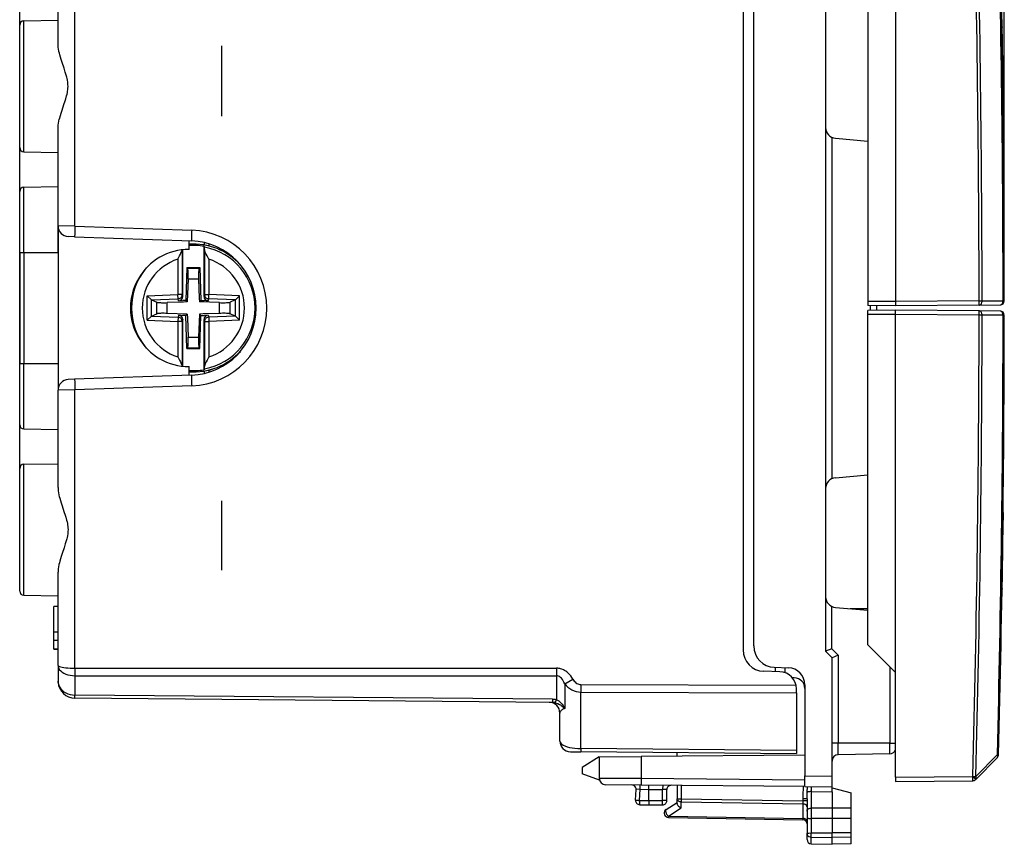
# Model space of a CAD drawing. Extents: x 0 to 420, y 0 to 297.
# Drawn here: x 232 to 278, y 118 to 157 of the extents above; entities that cross this region are included whole.
import ezdxf

# ---------------------------------------------------------------- set-up
doc = ezdxf.new("R2010")
doc.units = 0
doc.layers.get('0').update_dxf_attribs({"linetype": 'CONTINUOUS'})

msp = doc.modelspace()

# ---------------------------------------------------------------- linework, layer by layer
at = {"color": 7}
for p, q in [((231.737686, 135.530228), (231.737686, 175.645935)), ((277.947144, 143.401093), (277.947144, 175.645935)), ((234.330704, 146.897339), (234.330704, 159.947922)), ((272.847137, 160.158173), (272.847137, 143.35817)), ((233.537689, 155.445068), (233.537689, 159.823669)), ((265.687683, 159.092499), (265.687683, 127.023872)), ((269.562683, 159.158173), (269.562683, 126.958183)), ((266.187683, 127.20768), (266.187683, 158.908691)), ((271.547119, 158.858185), (271.547119, 143.369522)), ((231.737686, 150.586151), (231.737686, 156.330231)), ((231.934189, 150.386185), (231.934204, 156.530212)), ((231.934204, 156.530212), (233.537689, 156.558197)), ((277.839417, 156.250519), (277.849426, 156.250519)), ((277.840118, 156.208176), (277.850098, 156.208176)), ((277.849426, 156.250244), (277.850098, 156.208176)), ((241.217194, 152.056564), (241.217194, 155.3582)), ((277.885254, 153.008179), (277.895264, 153.008179)), ((277.899536, 152.650772), (277.895264, 153.008179)), ((277.889526, 152.650513), (277.899536, 152.650513)), ((233.537689, 146.907715), (233.537689, 151.471313)), ((269.857452, 151.06041), (269.857452, 135.055954)), ((270.019104, 151.01825), (271.547119, 150.884567)), ((231.934189, 150.386185), (233.537689, 150.358185)), ((231.737686, 145.658188), (231.737686, 148.530228)), ((231.934189, 148.730209), (233.537689, 148.758194)), ((231.934189, 145.658188), (231.934189, 148.730209)), ((233.537689, 145.658188), (233.537689, 147.958191)), ((233.537689, 146.907715), (233.537689, 139.691513)), ((234.330704, 146.897339), (233.538086, 146.907715)), ((234.330704, 146.897339), (239.810699, 146.705963)), ((234.317612, 146.397644), (234.020233, 146.40802)), ((234.317612, 146.397644), (239.797623, 146.206268)), ((239.687683, 145.808197), (239.687683, 146.210114)), ((240.395477, 146.12764), (240.395477, 146.014908)), ((240.63768, 145.962921), (240.63768, 146.061523)), ((231.737686, 145.658188), (231.934189, 145.658188)), ((231.737686, 145.658188), (231.737686, 140.458191)), ((231.934189, 145.658188), (233.537689, 145.658188)), ((231.934189, 145.658188), (231.934189, 140.458191)), ((239.361359, 145.788757), (239.361359, 143.68605)), ((239.38768, 143.598969), (239.38768, 145.791779)), ((240.38768, 143.598969), (240.38768, 145.952713)), ((240.406693, 145.91069), (240.38768, 145.952713)), ((240.414001, 145.804245), (240.414001, 143.68605)), ((239.161423, 145.345688), (239.161423, 143.68605)), ((240.613937, 145.345688), (240.613937, 143.68605)), ((239.589066, 144.953201), (239.535202, 143.410675)), ((239.589066, 144.953201), (239.618103, 144.923141)), ((239.589066, 144.953201), (240.186295, 144.953201)), ((239.618103, 144.923141), (240.157272, 144.923141)), ((240.186295, 144.953201), (240.157272, 144.923141)), ((240.186295, 144.953201), (240.240173, 143.410675)), ((239.640656, 144.425049), (239.602875, 143.343002)), ((239.640656, 144.425049), (240.134705, 144.425049)), ((240.134705, 144.425049), (240.166382, 143.518295)), ((237.719864, 143.635712), (239.161423, 143.68605)), ((237.916824, 143.444733), (237.719864, 143.635712)), ((237.719864, 142.480667), (237.719864, 143.635712)), ((237.916824, 143.444733), (237.919876, 143.443329)), ((237.916824, 142.671646), (237.916824, 143.444733)), ((237.919876, 143.443329), (239.168381, 143.486938)), ((237.919876, 143.443329), (238.16748, 143.329041)), ((238.16748, 142.787338), (238.16748, 143.329041)), ((239.427582, 143.336884), (238.659882, 143.310074)), ((238.659882, 142.806305), (238.659882, 143.310074)), ((239.361359, 143.68605), (239.161423, 143.68605)), ((239.168381, 143.486938), (239.161423, 143.68605)), ((239.195023, 143.398788), (239.168381, 143.486938)), ((239.195023, 143.398788), (239.38768, 143.405518)), ((239.38768, 143.598969), (239.361359, 143.68605)), ((239.535202, 143.410675), (239.38768, 143.405518)), ((239.602875, 143.343002), (239.427582, 143.336884)), ((239.535202, 143.410675), (239.602875, 143.343002)), ((240.166382, 143.518295), (240.172501, 143.343002)), ((240.240173, 143.410675), (240.172501, 143.343002)), ((241.115479, 143.310074), (240.172501, 143.343002)), ((240.240173, 143.410675), (240.38768, 143.405518)), ((240.38768, 143.598969), (240.414001, 143.68605)), ((240.580338, 143.398788), (240.38768, 143.405518)), ((240.414001, 143.68605), (240.613937, 143.68605)), ((240.580338, 143.398788), (240.606979, 143.486938)), ((240.606979, 143.486938), (240.613937, 143.68605)), ((241.855499, 143.443329), (240.606979, 143.486938)), ((242.055511, 143.635712), (240.613937, 143.68605)), ((241.115479, 142.806305), (241.115479, 143.310074)), ((241.855499, 143.443329), (241.60788, 143.329041)), ((241.60788, 142.787338), (241.60788, 143.329041)), ((241.858536, 143.444733), (241.855499, 143.443329)), ((241.858536, 143.444733), (242.055511, 143.635712)), ((241.858536, 142.671646), (241.858536, 143.444733)), ((242.055496, 142.480667), (242.055511, 143.635712)), ((272.847137, 143.35817), (271.547119, 143.369522)), ((271.547119, 143.369522), (271.547119, 143.169922)), ((276.764343, 143.392365), (272.847137, 143.35817)), ((272.847137, 143.35817), (272.847137, 143.158585)), ((276.764343, 143.392365), (276.905243, 143.392456)), ((276.905243, 143.392456), (277.889771, 143.401047)), ((277.889771, 143.401047), (277.947052, 143.401093)), ((237.919876, 142.67305), (238.16748, 142.787338)), ((239.602875, 142.773376), (238.659882, 142.806305)), ((241.115479, 142.806305), (240.347794, 142.779495)), ((241.855499, 142.67305), (241.60788, 142.787338)), ((272.847137, 143.158173), (271.547119, 143.169525)), ((272.847137, 142.958176), (271.547119, 142.946838)), ((271.547119, 142.746841), (271.547119, 142.946442)), ((271.667908, 142.947891), (271.667908, 143.168472)), ((271.962677, 142.95047), (271.962677, 143.165894)), ((276.764343, 143.192368), (272.847137, 143.158173)), ((276.764343, 142.923996), (272.847137, 142.958176)), ((272.847137, 142.758194), (272.847137, 142.957779)), ((276.764343, 143.192368), (277.748871, 143.200958)), ((277.748871, 142.915405), (276.764343, 142.923996)), ((237.916824, 142.671646), (237.719864, 142.480667)), ((237.719864, 142.480667), (239.161423, 142.430328)), ((237.916824, 142.671646), (237.919876, 142.67305)), ((237.919876, 142.67305), (239.168381, 142.629456)), ((239.168381, 142.629456), (239.161423, 142.430328)), ((239.361359, 142.430328), (239.161423, 142.430328)), ((239.161423, 142.430328), (239.161423, 140.770691)), ((239.195023, 142.71759), (239.168381, 142.629456)), ((239.195023, 142.71759), (239.38768, 142.710861)), ((239.38768, 142.51741), (239.361359, 142.430328)), ((239.361359, 142.430328), (239.361359, 140.327621)), ((239.535202, 142.705704), (239.38768, 142.710861)), ((239.38768, 140.3246), (239.38768, 142.51741)), ((239.535202, 142.705704), (239.602875, 142.773376)), ((239.589066, 141.163177), (239.535202, 142.705704)), ((239.602875, 142.773376), (239.608994, 142.598083)), ((239.608994, 142.598083), (239.640656, 141.69133)), ((240.172501, 142.773376), (240.134705, 141.69133)), ((240.347794, 142.779495), (240.172501, 142.773376)), ((240.240173, 142.705704), (240.172501, 142.773376)), ((240.186295, 141.163177), (240.240173, 142.705704)), ((240.240173, 142.705704), (240.38768, 142.710861)), ((240.580338, 142.71759), (240.38768, 142.710861)), ((240.38768, 140.163666), (240.38768, 142.51741)), ((240.38768, 142.51741), (240.414001, 142.430328)), ((240.414001, 142.430328), (240.613937, 142.430328)), ((240.414001, 142.430328), (240.414001, 140.312134)), ((240.580338, 142.71759), (240.606979, 142.629456)), ((241.855499, 142.67305), (240.606979, 142.629456)), ((240.606979, 142.629456), (240.613937, 142.430328)), ((242.055496, 142.480667), (240.613937, 142.430328)), ((240.613937, 142.430328), (240.613937, 140.770691)), ((241.858536, 142.671646), (241.855499, 142.67305)), ((241.858536, 142.671646), (242.055496, 142.480667)), ((272.847137, 142.758194), (271.547119, 142.746841)), ((271.547119, 127.258179), (271.547119, 142.746841)), ((272.847137, 125.958183), (272.847137, 142.758194)), ((276.764343, 142.723999), (272.847137, 142.758194)), ((276.905243, 142.723907), (276.764343, 142.723999)), ((277.889771, 142.715317), (276.905243, 142.723907)), ((277.947144, 142.715271), (277.889771, 142.715317)), ((239.640656, 141.69133), (240.134705, 141.69133)), ((239.589066, 141.163177), (239.618103, 141.193237)), ((239.589066, 141.163177), (240.186295, 141.163177)), ((239.618103, 141.193237), (240.157272, 141.193237)), ((240.186295, 141.163177), (240.157272, 141.193237)), ((231.737686, 140.458191), (231.934189, 140.458191)), ((231.737686, 137.586151), (231.737686, 140.458191)), ((231.934189, 140.458191), (233.537689, 140.458191)), ((231.934189, 137.386185), (231.934189, 140.458191)), ((239.687683, 139.906281), (239.687683, 140.308197)), ((240.406693, 140.205688), (240.38768, 140.163666)), ((240.395477, 140.101471), (240.395477, 139.988739)), ((240.63768, 140.054855), (240.63768, 140.153458)), ((233.537689, 139.691513), (233.537689, 139.208664)), ((234.317612, 139.71875), (234.020233, 139.708359)), ((239.797607, 139.91011), (234.317612, 139.71875)), ((233.537689, 134.645065), (233.537689, 139.208664)), ((234.330704, 139.219055), (233.538086, 139.208664)), ((234.330688, 126.168465), (234.330704, 139.219055)), ((239.810699, 139.410416), (234.330704, 139.219055)), ((231.934189, 137.386185), (233.537689, 137.358185)), ((231.934189, 137.386185), (233.537689, 137.3582)), ((231.737671, 129.786148), (231.737686, 135.530228)), ((231.934189, 135.730194), (233.537689, 135.758194)), ((231.934189, 129.586182), (231.934189, 135.730194)), ((270.019104, 135.098114), (271.547119, 135.231796)), ((241.217178, 130.758194), (241.217178, 134.017685)), ((277.885254, 133.108185), (277.895264, 133.108185)), ((277.889526, 133.465851), (277.899536, 133.465851)), ((277.899536, 133.465591), (277.895264, 133.108185)), ((233.537674, 126.292725), (233.537689, 130.67131)), ((277.839417, 129.865845), (277.849426, 129.865845)), ((277.840088, 129.908188), (277.850098, 129.908188)), ((277.850098, 129.908188), (277.849426, 129.866119)), ((231.934189, 129.586182), (233.537674, 129.558197)), ((233.337677, 127.858192), (233.337677, 129.058197)), ((233.537674, 129.058197), (233.337677, 129.058197)), ((269.857452, 127.082443), (269.857452, 129.06041)), ((270.019104, 129.01825), (271.547119, 128.884567)), ((271.547119, 128.958176), (270.705688, 128.958176)), ((233.537674, 127.858192), (233.337677, 127.858192)), ((233.337677, 127.458191), (233.337677, 127.858192)), ((233.337677, 127.058189), (233.337677, 127.458191)), ((233.537674, 127.458191), (233.337677, 127.458191)), ((269.857452, 127.082443), (269.562958, 126.958366)), ((270.15744, 126.782448), (269.857452, 127.082443)), ((272.847137, 125.958183), (271.547119, 127.258179)), ((233.337677, 127.058197), (233.537674, 127.058197)), ((233.537674, 127.058189), (233.337677, 127.058189)), ((269.562683, 126.958183), (269.862671, 126.65818)), ((269.862671, 126.113655), (269.862671, 126.65818)), ((270.15744, 126.782448), (269.862915, 126.658333)), ((270.15744, 126.782448), (270.15744, 122.65818)), ((233.537674, 126.292725), (233.537674, 125.556755)), ((234.330688, 126.168465), (256.929291, 126.168465)), ((267.152771, 126.20829), (267.815613, 126.185143)), ((267.187683, 126.207069), (267.187683, 126.005798)), ((267.662689, 126.15992), (267.660339, 126.190468)), ((267.662689, 125.949577), (267.662689, 126.190483)), ((272.567902, 126.237396), (272.567902, 122.65818)), ((234.332733, 125.814926), (234.332733, 124.903221)), ((234.332733, 125.814926), (256.930573, 125.814926)), ((256.930573, 125.814926), (256.930603, 124.689529)), ((267.415588, 125.997841), (266.652771, 126.024483)), ((268.092041, 125.712509), (267.999878, 125.71331)), ((269.862671, 121.108162), (269.862671, 126.113655)), ((272.847137, 121.058174), (272.847137, 125.958183)), ((233.539505, 125.502701), (233.537674, 125.556755)), ((257.314209, 125.433266), (257.696594, 125.657364)), ((257.314209, 125.433266), (257.31424, 124.283669)), ((258.078949, 125.401825), (268.170044, 125.365341)), ((268.587677, 125.385628), (268.587677, 121.119293)), ((234.330719, 124.757004), (234.332733, 124.903221)), ((256.744751, 124.707626), (234.332733, 124.903221)), ((258.078949, 125.048286), (268.187683, 125.011742)), ((258.078949, 122.392845), (258.078949, 125.048286)), ((268.187683, 125.011742), (268.187683, 125.198326)), ((268.187683, 125.011742), (268.187683, 122.304626)), ((256.743469, 124.561188), (234.330688, 124.75679)), ((256.744751, 124.707626), (256.743469, 124.561188)), ((257.087677, 124.062965), (257.087097, 124.086647)), ((257.087677, 122.75071), (257.087677, 124.062531)), ((270.15744, 122.65818), (269.862671, 122.65818)), ((270.15744, 122.110962), (270.15744, 122.65818)), ((272.567902, 122.65818), (270.15744, 122.65818)), ((272.567902, 122.153038), (272.567902, 122.65818)), ((272.567902, 122.65818), (272.847107, 122.65818)), ((257.583679, 122.250725), (258.078949, 122.246399)), ((268.187683, 122.304626), (258.078949, 122.392845)), ((268.187683, 122.15818), (258.078949, 122.246399)), ((258.937683, 122.011475), (258.137665, 121.511475)), ((258.937683, 122.011475), (260.902771, 122.028618)), ((258.937683, 122.011475), (258.937683, 121.000923)), ((268.587677, 122.09568), (260.902771, 122.028618)), ((260.902771, 122.028618), (260.902771, 120.986343)), ((262.587677, 122.04332), (262.587677, 122.207054)), ((268.187683, 122.304626), (268.187683, 122.158394)), ((272.567902, 122.153038), (270.15744, 122.110962)), ((276.609924, 121.090027), (277.621582, 122.119652)), ((277.621582, 122.119652), (277.678833, 122.118172)), ((276.609985, 120.953613), (277.621613, 121.983055)), ((258.137665, 121.511475), (258.137665, 121.211472)), ((258.950012, 120.91581), (258.137665, 121.211472)), ((268.587677, 121.119293), (269.862671, 121.108162)), ((268.587677, 120.61956), (268.587677, 121.119293)), ((269.862671, 120.608437), (269.862671, 121.108162)), ((272.847137, 121.058174), (276.465118, 121.089745)), ((276.465118, 121.089745), (276.469086, 121.093788)), ((276.469086, 121.093788), (276.609924, 121.090027)), ((260.902771, 120.986343), (258.937683, 121.000923)), ((260.905396, 120.686356), (259.235046, 120.700928)), ((268.587677, 120.919273), (260.902771, 120.986343)), ((268.587677, 120.619308), (260.905396, 120.686356)), ((261.914429, 120.677551), (261.912689, 120.477554)), ((262.587677, 120.671669), (262.587677, 120.044205)), ((262.78418, 120.66996), (262.78418, 120.044205)), ((268.587677, 120.619308), (269.862671, 120.608185)), ((268.687683, 120.618439), (268.687683, 120.484795)), ((269.862671, 120.558182), (269.862671, 120.607925)), ((272.847137, 121.058174), (272.847137, 120.858582)), ((272.847137, 120.858177), (276.465118, 120.889755)), ((276.606018, 120.949562), (276.609985, 120.953613)), ((260.637939, 119.976105), (260.664337, 120.479729)), ((260.858002, 120.486824), (260.664764, 120.479759)), ((260.830688, 119.965637), (260.858002, 120.486824)), ((260.858002, 120.486824), (261.262665, 120.483292)), ((261.262665, 119.958092), (261.262665, 120.483292)), ((261.262665, 120.483231), (261.912689, 120.477554)), ((262.112274, 120.474075), (261.912689, 120.477554)), ((261.912689, 119.958183), (261.912689, 120.477554)), ((262.112671, 119.958183), (262.112671, 120.474068)), ((268.689911, 120.347229), (268.687683, 120.484795)), ((268.687683, 120.036087), (268.689911, 120.347229)), ((268.884186, 120.379189), (268.884186, 119.604973)), ((268.884186, 120.379189), (269.862671, 120.370651)), ((269.862671, 120.558182), (270.762665, 120.317024)), ((269.862671, 120.370651), (269.862671, 120.558182)), ((269.862671, 120.370651), (269.862671, 119.608185)), ((270.762665, 119.605232), (270.762665, 120.317024)), ((260.830688, 119.965637), (261.262665, 119.958092)), ((260.834198, 119.765663), (261.262665, 119.758186)), ((261.262665, 119.958183), (261.912689, 119.958183)), ((261.262665, 119.958092), (261.262665, 119.758591)), ((261.262665, 119.758186), (261.912689, 119.758186)), ((262.112671, 119.958183), (261.912689, 119.958183)), ((261.912689, 119.758186), (261.912689, 119.958183)), ((262.078583, 119.539291), (262.587677, 119.870682)), ((262.587677, 119.823135), (262.587677, 120.044205)), ((262.587677, 120.044205), (262.78418, 120.044205)), ((262.782745, 119.902809), (268.492615, 119.803139)), ((262.782745, 119.620834), (262.782745, 119.902809)), ((262.78418, 120.044205), (268.49118, 119.944588)), ((268.687683, 120.036087), (268.49118, 120.036087)), ((268.49118, 120.036087), (268.49118, 119.944588)), ((268.687683, 119.944588), (268.49118, 119.944588)), ((268.49118, 119.944588), (268.492615, 119.803139)), ((268.492615, 119.803139), (268.492615, 119.120132)), ((268.687683, 120.036087), (268.687683, 119.469208)), ((262.182739, 119.23027), (262.782745, 119.620834)), ((262.182739, 119.23027), (268.492615, 119.120132)), ((268.687683, 119.469208), (268.687683, 119.34066)), ((268.687683, 119.34066), (268.687683, 119.17453)), ((269.862671, 119.608185), (268.884186, 119.604973)), ((268.885162, 119.60498), (268.884186, 119.37822)), ((268.884186, 119.37822), (268.885162, 119.113869)), ((269.862671, 119.608185), (269.862671, 119.117081)), ((270.762665, 119.605232), (269.862671, 119.608185)), ((270.762665, 119.114197), (270.762665, 119.605225)), ((262.184174, 119.1717), (268.49118, 119.061615)), ((268.492615, 119.120132), (268.491241, 119.061699)), ((268.687683, 119.17453), (268.687683, 118.418419)), ((269.862671, 119.117081), (268.884186, 119.113869)), ((268.884186, 119.113869), (268.884186, 118.443314)), ((269.862671, 119.117081), (269.862671, 118.446526)), ((270.762665, 119.114128), (269.862671, 119.117081)), ((270.762665, 118.443573), (270.762665, 119.114128)), ((268.687683, 118.125229), (268.687683, 118.418419)), ((268.884186, 118.443314), (269.862671, 118.446526)), ((268.884186, 118.245689), (268.884186, 118.443314)), ((269.862671, 118.230446), (269.862671, 118.446526)), ((270.762665, 118.443573), (269.862671, 118.446526)), ((270.762665, 118.244469), (270.762665, 118.443573)), ((268.884186, 117.925262), (268.884186, 118.245689)), ((268.884186, 118.245689), (269.862671, 118.230446)), ((268.884186, 117.925262), (269.862671, 117.90818)), ((268.884186, 117.925262), (269.862671, 117.908188)), ((270.762665, 118.244469), (269.862671, 118.230446)), ((269.862671, 117.90818), (269.862671, 118.230446)), ((270.762665, 117.923897), (269.862671, 117.908188)), ((270.762665, 117.923889), (269.862671, 117.90818)), ((270.762665, 117.923889), (270.762665, 118.244469))]:
    msp.add_line(p, q, dxfattribs=at)
for points in [[(233.537689, 151.471313), (233.538956, 151.526611), (233.542633, 151.582626), (233.549164, 151.644806), (233.55806, 151.707672), (233.58075, 151.82933), (233.597382, 151.902786), (233.615936, 151.9767), (233.647064, 152.088974), (233.681229, 152.201981), (233.723999, 152.334839), (233.813141, 152.599167), (233.872406, 152.777527), (233.901062, 152.868744), (233.941101, 153.008636), (233.960114, 153.084824), (233.976715, 153.161835), (233.98877, 153.229706), (233.998077, 153.298065), (234.004654, 153.371765), (234.007339, 153.445663), (234.004608, 153.545197), (233.994873, 153.644409), (233.978989, 153.742798), (233.96376, 153.815781), (233.946259, 153.888), (233.906525, 154.029602), (233.877731, 154.122253), (233.817566, 154.304108), (233.726807, 154.573029), (233.683472, 154.707245), (233.648773, 154.821594), (233.617126, 154.935181), (233.598343, 155.009583), (233.581497, 155.083527), (233.558426, 155.20636), (233.549438, 155.269379), (233.542801, 155.331726), (233.539001, 155.388763), (233.537689, 155.445068)], [(234.330719, 146.897354), (234.328278, 146.826248), (234.325958, 146.756577), (234.323822, 146.689804), (234.321991, 146.627213), (234.320343, 146.570145), (234.319, 146.51973), (234.318024, 146.477005), (234.317413, 146.442856), (234.317108, 146.417923), (234.317169, 146.402756), (234.317596, 146.397659)], [(239.810699, 146.705948), (239.808258, 146.634872), (239.805969, 146.565201), (239.803833, 146.498428), (239.801971, 146.435867), (239.800354, 146.378799), (239.799011, 146.328384), (239.798035, 146.28566), (239.797394, 146.25148), (239.797089, 146.226547), (239.79718, 146.21138), (239.797607, 146.206253)], [(239.161423, 145.345688), (239.245331, 145.510132), (239.284409, 145.588516), (239.322311, 145.670822), (239.338913, 145.712189), (239.348053, 145.738586), (239.355286, 145.764191), (239.360001, 145.788589)], [(240.613937, 145.345688), (240.530853, 145.508575), (240.492767, 145.584824), (240.463287, 145.647507), (240.449387, 145.679535), (240.430954, 145.727585), (240.422638, 145.754364), (240.416702, 145.78009), (240.414001, 145.804245)], [(239.640656, 144.425064), (239.642761, 144.498947), (239.64386, 144.571243), (239.643921, 144.640305), (239.642944, 144.704636), (239.640961, 144.762833), (239.638, 144.813614), (239.634155, 144.85585), (239.629486, 144.888626), (239.624084, 144.91124), (239.618103, 144.923141)], [(240.157257, 144.923141), (240.151276, 144.91124), (240.145905, 144.888626), (240.141205, 144.85585), (240.13736, 144.813614), (240.13443, 144.762833), (240.132416, 144.704636), (240.131439, 144.640305), (240.1315, 144.571243), (240.132599, 144.498947), (240.134735, 144.425064)], [(238.16748, 143.329056), (238.184357, 143.323715), (238.21048, 143.318985), (238.245361, 143.314896), (238.2883, 143.3116), (238.338501, 143.309097), (238.394928, 143.30748), (238.456512, 143.306778), (238.522064, 143.306961), (238.590302, 143.30806), (238.659882, 143.310074)], [(239.168365, 143.486923), (239.196075, 143.489883), (239.223114, 143.496658), (239.248932, 143.507095), (239.273102, 143.521011), (239.295013, 143.538132), (239.314423, 143.558121), (239.330841, 143.580582), (239.343964, 143.605118), (239.353485, 143.63121), (239.359344, 143.65834), (239.361359, 143.68605)], [(240.414032, 143.68605), (240.415985, 143.65834), (240.421844, 143.63121), (240.431427, 143.605118), (240.44455, 143.580582), (240.460968, 143.558121), (240.480316, 143.538132), (240.502289, 143.521011), (240.526398, 143.507095), (240.552277, 143.496658), (240.579254, 143.489883), (240.606964, 143.486923)], [(241.115479, 143.310074), (241.185059, 143.30806), (241.253296, 143.306961), (241.318848, 143.306747), (241.380432, 143.307449), (241.436859, 143.309097), (241.487061, 143.311569), (241.529999, 143.314896), (241.56488, 143.318954), (241.591003, 143.323715), (241.60788, 143.329056)], [(276.764374, 143.192368), (276.784515, 143.194565), (276.804291, 143.20076), (276.823212, 143.210831), (276.840912, 143.224564), (276.857025, 143.241684), (276.871246, 143.261856), (276.88327, 143.284683), (276.892853, 143.309647), (276.89975, 143.336319), (276.9039, 143.36409), (276.905243, 143.392471)], [(276.764374, 143.192368), (276.764618, 143.194412), (276.76474, 143.200485), (276.764923, 143.210464), (276.764984, 143.224136), (276.765106, 143.241226), (276.765106, 143.261398), (276.764984, 143.284256), (276.764923, 143.30928), (276.76474, 143.336014), (276.764618, 143.363907), (276.764374, 143.392349)], [(277.748871, 143.200974), (277.769073, 143.203171), (277.788849, 143.209366), (277.80777, 143.219437), (277.82547, 143.23317), (277.841583, 143.25029), (277.855804, 143.270462), (277.867767, 143.293259), (277.877411, 143.318253), (277.884308, 143.344894), (277.888458, 143.372696), (277.88974, 143.401047)], [(238.659882, 142.80632), (238.590302, 142.808304), (238.522064, 142.809433), (238.456512, 142.809647), (238.394928, 142.808914), (238.338501, 142.807297), (238.2883, 142.804825), (238.245361, 142.801498), (238.21048, 142.79744), (238.184357, 142.792679), (238.16748, 142.787338)], [(241.60788, 142.787338), (241.591003, 142.792679), (241.56488, 142.79744), (241.529999, 142.801498), (241.487061, 142.804825), (241.436859, 142.807297), (241.380432, 142.808914), (241.318848, 142.809647), (241.253296, 142.809433), (241.185059, 142.808304), (241.115479, 142.80632)], [(276.764374, 142.724014), (276.764618, 142.752457), (276.76474, 142.78035), (276.764923, 142.807083), (276.764984, 142.832108), (276.765106, 142.854965), (276.765106, 142.875137), (276.764984, 142.892227), (276.764923, 142.905899), (276.76474, 142.915878), (276.764618, 142.921951), (276.764374, 142.923996)], [(276.905243, 142.723892), (276.9039, 142.752274), (276.89975, 142.780045), (276.892853, 142.806717), (276.88327, 142.83168), (276.871246, 142.854507), (276.857025, 142.87468), (276.840912, 142.8918), (276.823212, 142.905533), (276.804291, 142.915604), (276.784515, 142.921799), (276.764374, 142.923996)], [(277.88974, 142.715317), (277.888458, 142.743668), (277.884308, 142.771469), (277.877411, 142.798111), (277.867767, 142.823105), (277.855804, 142.845901), (277.841583, 142.866074), (277.82547, 142.883194), (277.80777, 142.896927), (277.788849, 142.906998), (277.769073, 142.913193), (277.748871, 142.91539)], [(239.361359, 142.430313), (239.359344, 142.458023), (239.353485, 142.485184), (239.343964, 142.511276), (239.330841, 142.535782), (239.314423, 142.558243), (239.295013, 142.578262), (239.273102, 142.595352), (239.248932, 142.609268), (239.223114, 142.619705), (239.196075, 142.62648), (239.168365, 142.62944)], [(240.606964, 142.62944), (240.579254, 142.62648), (240.552277, 142.619705), (240.526398, 142.609268), (240.502289, 142.595352), (240.480316, 142.578262), (240.460968, 142.558243), (240.44455, 142.535782), (240.431427, 142.511276), (240.421844, 142.485184), (240.415985, 142.458023), (240.414032, 142.430313)], [(239.618103, 141.193222), (239.624084, 141.205154), (239.629486, 141.227737), (239.634155, 141.260513), (239.638, 141.30275), (239.640961, 141.353531), (239.642944, 141.411728), (239.643921, 141.476089), (239.64386, 141.545151), (239.642761, 141.617416), (239.640656, 141.69133)], [(240.134735, 141.69133), (240.132599, 141.617416), (240.1315, 141.545151), (240.131439, 141.476089), (240.132416, 141.411728), (240.13443, 141.353531), (240.13736, 141.30275), (240.141205, 141.260513), (240.145905, 141.227737), (240.151276, 141.205154), (240.157257, 141.193222)], [(239.161423, 140.770691), (239.24527, 140.606369), (239.284317, 140.528046), (239.322281, 140.445618), (239.338913, 140.40419), (239.348053, 140.377792), (239.355286, 140.352188), (239.360001, 140.327789)], [(240.613937, 140.770691), (240.530853, 140.607788), (240.492767, 140.531555), (240.463287, 140.468872), (240.449371, 140.436844), (240.430954, 140.388794), (240.422638, 140.362015), (240.416702, 140.336273), (240.414001, 140.312134)], [(234.317596, 139.718765), (234.317169, 139.713638), (234.317108, 139.698471), (234.317413, 139.673538), (234.318024, 139.639359), (234.319, 139.596634), (234.320343, 139.546219), (234.321991, 139.489151), (234.323822, 139.42659), (234.325958, 139.359818), (234.328278, 139.290146), (234.330719, 139.21907)], [(239.797607, 139.91011), (239.79718, 139.905014), (239.797089, 139.889847), (239.797394, 139.864914), (239.798035, 139.830734), (239.799011, 139.78801), (239.800354, 139.737595), (239.801971, 139.680527), (239.803833, 139.617966), (239.805969, 139.551163), (239.808258, 139.481522), (239.810699, 139.410416)], [(233.537689, 134.645065), (233.538956, 134.589767), (233.542633, 134.533752), (233.549164, 134.471573), (233.558044, 134.408722), (233.58075, 134.287048), (233.597382, 134.213593), (233.615936, 134.139679), (233.647064, 134.027405), (233.681229, 133.914398), (233.723999, 133.78154), (233.813141, 133.517212), (233.872406, 133.338867), (233.901062, 133.247635), (233.941101, 133.107742), (233.960114, 133.031555), (233.976715, 132.954544), (233.988754, 132.886673), (233.998077, 132.818314), (234.004639, 132.744614), (234.007324, 132.670715), (234.004593, 132.571182), (233.994858, 132.47197), (233.978989, 132.373581), (233.963745, 132.300598), (233.946243, 132.228378), (233.906525, 132.086777), (233.877731, 131.994125), (233.817566, 131.812286), (233.726807, 131.54335), (233.683472, 131.409149), (233.648758, 131.2948), (233.617126, 131.181213), (233.598328, 131.106812), (233.581497, 131.032852), (233.558411, 130.910019), (233.549423, 130.847), (233.542801, 130.784653), (233.539001, 130.727615), (233.537689, 130.67131)], [(233.537689, 126.292725), (233.545746, 126.224991), (233.569824, 126.158615), (233.609406, 126.094955), (233.663696, 126.035294), (233.731598, 125.98085), (233.811768, 125.932678), (233.902527, 125.891785), (234.002075, 125.858994), (234.108429, 125.834946), (234.219391, 125.820175), (234.332733, 125.814926)], [(233.537689, 126.292709), (233.545746, 126.275131), (233.569733, 126.257904), (233.609161, 126.241379), (233.6633, 126.225876), (233.730988, 126.211716), (233.810944, 126.199203), (233.901459, 126.188553), (234.000702, 126.180008), (234.106842, 126.173752), (234.21756, 126.169876), (234.330719, 126.168472)], [(234.331451, 126.168472), (234.331512, 126.124893), (234.331512, 126.08165), (234.331635, 126.039062), (234.331757, 125.997452), (234.331879, 125.957169), (234.332062, 125.918472), (234.332245, 125.881699), (234.332489, 125.847092), (234.332733, 125.814926)], [(256.929291, 126.168472), (256.929291, 126.124893), (256.929352, 126.08165), (256.929413, 126.039062), (256.929535, 125.997452), (256.929657, 125.957169), (256.929901, 125.918472), (256.930084, 125.881699), (256.930267, 125.847092), (256.930573, 125.814926)], [(257.696594, 125.657364), (257.650574, 125.730942), (257.599121, 125.802277), (257.541718, 125.870789), (257.480225, 125.933525), (257.447021, 125.963387), (257.41214, 125.992065), (257.362946, 126.028152), (257.310577, 126.061363), (257.255035, 126.091164), (257.187836, 126.1203), (257.116913, 126.143318), (257.080261, 126.152237), (257.042969, 126.159294), (256.986389, 126.166153), (256.929291, 126.168465)], [(257.314178, 125.433273), (257.281464, 125.509415), (257.245453, 125.578384), (257.206268, 125.639511), (257.16452, 125.692215), (257.120575, 125.735992), (257.074677, 125.770432), (257.027435, 125.795212), (256.979218, 125.810089), (256.930573, 125.814926)], [(233.537689, 125.556747), (233.545746, 125.464111), (233.569824, 125.373337), (233.609406, 125.28627), (233.663696, 125.204666), (233.731598, 125.130173), (233.811768, 125.064285), (233.902527, 125.008347), (234.002075, 124.963486), (234.108429, 124.930618), (234.219391, 124.910385), (234.332733, 124.903214)], [(257.696625, 125.657364), (257.729218, 125.606644), (257.765167, 125.560684), (257.804169, 125.519913), (257.845734, 125.484695), (257.889618, 125.455368), (257.935272, 125.432251), (257.982391, 125.415512), (258.030426, 125.40535), (258.078949, 125.401825)], [(258.078949, 125.401825), (258.078827, 125.358246), (258.078705, 125.315002), (258.078644, 125.272415), (258.078583, 125.23082), (258.078583, 125.190536), (258.078644, 125.15184), (258.078705, 125.115051), (258.078827, 125.080444), (258.078949, 125.048294)], [(256.844543, 124.552071), (256.884674, 124.54335), (256.923553, 124.532257), (256.96228, 124.518684), (256.999542, 124.503265), (257.068695, 124.468643), (257.114136, 124.441666), (257.15686, 124.413269), (257.201874, 124.380165), (257.24408, 124.346191), (257.31424, 124.283669)], [(256.844574, 124.552078), (256.852509, 124.554886), (256.860992, 124.560989), (256.869965, 124.570328), (256.879364, 124.582855), (256.88913, 124.59848), (256.899261, 124.617096), (256.909576, 124.638565), (256.920013, 124.662766), (256.930634, 124.689529)], [(256.930603, 124.689529), (256.984039, 124.665169), (257.033691, 124.635277), (257.079407, 124.601105), (257.109711, 124.574638), (257.138092, 124.546883), (257.166992, 124.51532), (257.193756, 124.482857), (257.23941, 124.41909), (257.279785, 124.351822), (257.31424, 124.283669)], [(257.31424, 124.283676), (257.268158, 124.262772), (257.226898, 124.240646), (257.190643, 124.217407), (257.159515, 124.193192), (257.133881, 124.168137), (257.113739, 124.142395), (257.099335, 124.116104), (257.090607, 124.089432), (257.087677, 124.062531)], [(257.087677, 122.750717), (257.097748, 122.700623), (257.127716, 122.651459), (257.177094, 122.604202), (257.24472, 122.55983), (257.329315, 122.51918), (257.42923, 122.483124), (257.542328, 122.452362), (257.666473, 122.427505), (257.799103, 122.409088), (257.937469, 122.397446), (258.078949, 122.392838)], [(258.078949, 122.392838), (258.078827, 122.363388), (258.078705, 122.336823), (258.078644, 122.3134), (258.078583, 122.293259), (258.078583, 122.276566), (258.078644, 122.263443), (258.078705, 122.253998), (258.078827, 122.248306), (258.078949, 122.246399)], [(277.621613, 121.983047), (277.62973, 121.993179), (277.635956, 122.00499), (277.640167, 122.018326), (277.642242, 122.03302), (277.642242, 122.048874), (277.640106, 122.065689), (277.635956, 122.083237), (277.62973, 122.101303), (277.621552, 122.119644)], [(276.465057, 120.889755), (276.465302, 120.8918), (276.465546, 120.897858), (276.465668, 120.907822), (276.46579, 120.921509), (276.46579, 120.938614), (276.46579, 120.958786), (276.46579, 120.981628), (276.465668, 121.006668), (276.465546, 121.033401), (276.465302, 121.061295), (276.465057, 121.089737)], [(276.605988, 120.94957), (276.604706, 120.951096), (276.600494, 120.955444), (276.593597, 120.962494), (276.583954, 120.972122), (276.571991, 120.984116), (276.55777, 120.998245), (276.541656, 121.014221), (276.524017, 121.031723), (276.505096, 121.0504), (276.485321, 121.06987), (276.465057, 121.089737)], [(276.609955, 120.953598), (276.608673, 120.955154), (276.604462, 120.959488), (276.597565, 120.966537), (276.587982, 120.976151), (276.576019, 120.988159), (276.561737, 121.002289), (276.545624, 121.018265), (276.527985, 121.035767), (276.509064, 121.054443), (276.489288, 121.073914), (276.469086, 121.093796)], [(276.609955, 120.953598), (276.618134, 120.96373), (276.624359, 120.97551), (276.62851, 120.988831), (276.630585, 121.003494), (276.630585, 121.019333), (276.62851, 121.036118), (276.624298, 121.053635), (276.618134, 121.071701), (276.609955, 121.090027)], [(260.858002, 120.486832), (260.858246, 120.515274), (260.858246, 120.543167), (260.858124, 120.569885), (260.85788, 120.594925), (260.857452, 120.617767), (260.856903, 120.637955), (260.856293, 120.655045), (260.85556, 120.668716), (260.854706, 120.678696), (260.853729, 120.684769), (260.852753, 120.686813)], [(260.902802, 120.986343), (260.902435, 120.943649), (260.902252, 120.90184), (260.902191, 120.86174), (260.902191, 120.824173), (260.902313, 120.789902), (260.902618, 120.759644), (260.902985, 120.733994), (260.903473, 120.713486), (260.904022, 120.698517), (260.904694, 120.689407), (260.905365, 120.686356)], [(268.884186, 120.379196), (268.856232, 120.378738), (268.828888, 120.377548), (268.802704, 120.375641), (268.778229, 120.373077), (268.75589, 120.369888), (268.736115, 120.36615), (268.71933, 120.361923), (268.705902, 120.3573), (268.696014, 120.352371), (268.689911, 120.347229)], [(260.637909, 119.976105), (260.639862, 119.975952), (260.645721, 119.975601), (260.655243, 119.975052), (260.668304, 119.974319), (260.684662, 119.973419), (260.70401, 119.972366), (260.725983, 119.971176), (260.750092, 119.969894), (260.77597, 119.968521), (260.802948, 119.967087), (260.830658, 119.965637)], [(260.830658, 119.965637), (260.830292, 119.93718), (260.829987, 119.909317), (260.829865, 119.882599), (260.829926, 119.857559), (260.830109, 119.834732), (260.830475, 119.81456), (260.830963, 119.797455), (260.831635, 119.783768), (260.832367, 119.773788), (260.833221, 119.767715), (260.834198, 119.765671)], [(262.587677, 120.044205), (262.589691, 120.024399), (262.595551, 120.004959), (262.605194, 119.986313), (262.6185, 119.968796), (262.635101, 119.952774), (262.654694, 119.938568), (262.676971, 119.926437), (262.701385, 119.916611), (262.727509, 119.909317), (262.754791, 119.904678), (262.782745, 119.902802)], [(262.587677, 119.823135), (262.588715, 119.80825), (262.591827, 119.793022), (262.597748, 119.775391), (262.605957, 119.757912), (262.626587, 119.726578), (262.641724, 119.708939), (262.65863, 119.692322), (262.696594, 119.662712), (262.738525, 119.638641), (262.782745, 119.620834)], [(262.78421, 120.044205), (262.783905, 120.026779), (262.783661, 120.009476), (262.783417, 119.992447), (262.783173, 119.975815), (262.783051, 119.959702), (262.782928, 119.944229), (262.782806, 119.929504), (262.782806, 119.915665), (262.782745, 119.902802)], [(268.687714, 119.661743), (268.685699, 119.681564), (268.679779, 119.700974), (268.670135, 119.719635), (268.656891, 119.737137), (268.640289, 119.753159), (268.620697, 119.76738), (268.598419, 119.779526), (268.574005, 119.789322), (268.547882, 119.796616), (268.520599, 119.801254), (268.492645, 119.803146)], [(262.078583, 119.539291), (262.068207, 119.530319), (262.060028, 119.518356), (262.054291, 119.503677), (262.050995, 119.486526), (262.050323, 119.467239), (262.052216, 119.446152), (262.056549, 119.423691), (262.063385, 119.400253), (262.07254, 119.376266), (262.083832, 119.352219), (262.097076, 119.328506), (262.11203, 119.305618), (262.128387, 119.283951), (262.145844, 119.263931), (262.164032, 119.245926), (262.182709, 119.23027)], [(262.182709, 119.23027), (262.18277, 119.218491), (262.182831, 119.20787), (262.182953, 119.198502), (262.183075, 119.190445), (262.183197, 119.183777), (262.183441, 119.178528), (262.183685, 119.174759), (262.183929, 119.17247), (262.184174, 119.171707)], [(268.687683, 119.469208), (268.688873, 119.486885), (268.692993, 119.505257), (268.697998, 119.518005), (268.705048, 119.530594), (268.714203, 119.54274), (268.725403, 119.554169), (268.738525, 119.564636), (268.753357, 119.573982), (268.772064, 119.58316), (268.792511, 119.59079), (268.837189, 119.601196), (268.884186, 119.604973)], [(268.687714, 118.978729), (268.685699, 118.99855), (268.679779, 119.01796), (268.670135, 119.036621), (268.656891, 119.054123), (268.640289, 119.070145), (268.620697, 119.084366), (268.598419, 119.096512), (268.574005, 119.106308), (268.547882, 119.113602), (268.520599, 119.11824), (268.492645, 119.120132)], [(268.687683, 119.17453), (268.689941, 119.161766), (268.698151, 119.149452), (268.713593, 119.138603), (268.727417, 119.13269), (268.74411, 119.127625), (268.775543, 119.12133), (268.810944, 119.117088), (268.884186, 119.113876)], [(268.687683, 118.418419), (268.688049, 118.419731), (268.68869, 118.420609), (268.69101, 118.422363), (268.696808, 118.424957), (268.716034, 118.429794), (268.780273, 118.437553), (268.884186, 118.443314)], [(268.687683, 118.418419), (268.690155, 118.391487), (268.697571, 118.365112), (268.709625, 118.340248), (268.732819, 118.309792), (268.778046, 118.27478), (268.83609, 118.252167), (268.884186, 118.245689)]]:
    msp.add_lwpolyline(points, dxfattribs=at)
for centre, radius, start, end in [((-557.240845, 142.825562), 834.005415, 0.038938, 1.525104), ((-557.233276, 142.825684), 834.138669, 0.03893, 1.52511), ((-557.234863, 142.825653), 835.124901, 0.039477, 1.452648), ((-557.202637, 142.826096), 835.15, 0.039447, 1.452675), ((231.937683, 156.330231), 0.2, 90.999983, 179.999991), ((-557.211426, 142.825989), 835.168767, 0.698555, 0.918109), ((270.062683, 151.516357), 0.5, 180.000405, 264.999985), ((231.937683, 150.586151), 0.2, 179.999991, 268.999983), ((231.937683, 148.530228), 0.2, 90.999983, 179.999991), ((234.037689, 146.907715), 0.5, 179.999991, 267.999982), ((239.683319, 143.058197), 3.65, 271.999986, 87.99998), ((239.88768, 143.058197), 3, 42.656331, 93.822511), ((239.88768, 143.058197), 2.999726, 42.534651, 93.822873), ((239.687683, 143.058197), 3.15, 271.999986, 87.999987), ((239.687683, 143.058197), 2.75, 89.999982, 269.999984), ((239.88768, 143.058197), 2.937385, 80.199405, 93.904139), ((239.88768, 143.058197), 2.899328, 280.312217, 79.687749), ((239.624176, 145.809937), 0.789382, 359.586046, 7.335764), ((239.88768, 143.058197), 2.400014, 107.614077, 252.385186), ((239.88768, 143.058197), 2.400014, 287.614079, 72.385894), ((239.88768, 143.058197), 2.899328, 139.632426, 220.365757), ((239.187744, 143.598495), 0.199873, 272.085548, 0.136464), ((240.587616, 143.598495), 0.199873, 179.863511, 267.91442), ((277.747131, 143.400955), 0.2, 270.499988, 0.039447), ((277.747131, 142.715408), 0.2, 359.960522, 89.499985), ((239.187744, 142.517883), 0.199873, 359.863505, 87.914418), ((240.587616, 142.517883), 0.199873, 92.085553, 180.136462), ((-557.239502, 143.291199), 834.003975, 358.474866, 359.961034), ((-557.233276, 143.291122), 834.13867, 358.474859, 359.961039), ((-557.234863, 143.291168), 835.124901, 358.547321, 359.960493), ((-557.202637, 143.29071), 835.15, 358.547294, 359.960522), ((239.88768, 143.058197), 3, 266.177434, 317.342122), ((239.88768, 143.058197), 2.999726, 266.1771, 317.463819), ((239.88768, 143.058197), 2.937385, 266.095834, 279.800561), ((239.624176, 140.306427), 0.78938, 352.664195, 0.413929), ((234.037689, 139.208664), 0.5, 91.999991, 179.999991), ((231.937683, 137.586151), 0.2, 179.999991, 268.999983), ((231.937683, 137.586151), 0.2, 179.999991, 268.999983), ((231.937683, 135.530228), 0.2, 90.999983, 179.999991), ((270.062683, 134.600021), 0.5, 95.000022, 180.000377), ((-557.211426, 143.290817), 835.168767, 359.08186, 359.301414), ((231.937683, 129.786148), 0.2, 179.999991, 268.999983), ((270.062683, 129.516357), 0.5, 180.000405, 264.999985), ((267.187683, 127.20768), 1, 179.999991, 267.999982), ((266.687683, 127.023872), 1, 179.999991, 267.999988), ((267.787689, 125.385635), 0.8, 359.999953, 87.999987), ((267.387665, 125.198326), 0.8, 359.999957, 87.999987), ((268.087677, 125.212524), 0.5, 359.999968, 89.499985), ((234.337677, 125.556763), 0.8, 183.874912, 269.499987), ((258.091522, 126.022049), 0.974433, 217.142564, 269.259666), ((256.587677, 124.062531), 0.5, 359.999985, 89.499985), ((256.740997, 123.965607), 0.595561, 79.987949, 89.764518), ((256.7388, 123.679482), 1.028134, 79.247352, 89.668533), ((257.587677, 122.75071), 0.5, 180.000005, 269.499987), ((270.162689, 121.811005), 0.3, 90.999983, 179.999991), ((272.562683, 122.452988), 0.3, 270.999985, 341.47024), ((277.478973, 122.123238), 0.2, 315.499986, 358.547294), ((259.237671, 121.000923), 0.3, 179.999991, 269.499987), ((260.46463, 120.490196), 0.2, 356.999985, 89.499985), ((257.521515, 120.568466), 3.741773, 358.695779, 1.751978), ((262.312683, 120.474068), 0.2, 89.499985, 179.999991), ((279.386017, 120.041603), 10.894832, 176.956705, 180.02901), ((272.858521, 120.48748), 3.975361, 178.13871, 181.560748), ((276.463348, 121.089745), 0.2, 270.499988, 315.499986), ((260.837677, 119.965637), 0.2, 176.999981, 268.999983), ((261.912689, 119.958183), 0.2, 269.999984, 359.999985), ((262.187683, 119.371674), 0.2, 123.06139, 250.757661), ((262.188202, 119.374451), 0.202799, 250.878186, 268.867224), ((268.487671, 118.861641), 0.2, 359.999991, 88.999988), ((268.887665, 118.125237), 0.2, 179.999978, 268.999983), ((268.887665, 118.125229), 0.2, 179.999978, 268.999983)]:
    msp.add_arc(centre, radius, start, end, dxfattribs=at)

doc.saveas('drawing.dxf')
